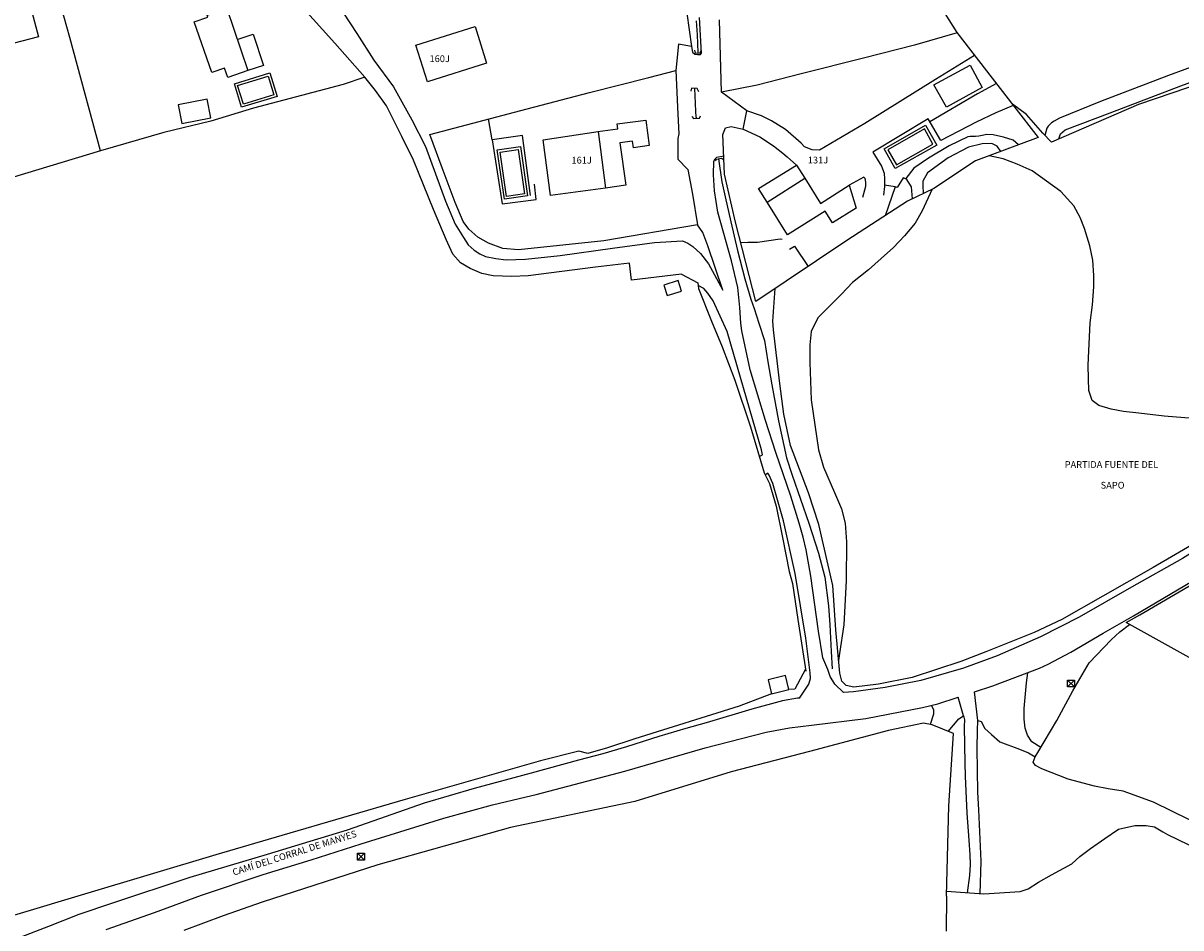
# Model space of a CAD drawing. Extents: x 704814 to 720937, y 4362420 to 4369915.
# Drawn here: x 708154 to 708410, y 4364989 to 4365189 of the extents above; entities that cross this region are included whole.
import ezdxf

# ---------------------------------------------------------------- set-up
doc = ezdxf.new("R2010")
doc.units = 0
doc.header["$MEASUREMENT"] = 0
doc.layers.get('0').update_dxf_attribs({"linetype": 'CONTINUOUS'})
for name, color, linetype in [('ACERA_O_BORDILLO', 7, 'CONTINUOUS'), ('BARRANCOS', 5, 'CONTINUOUS'), ('CAMINOS', 7, 'CONTINUOUS'), ('CARRETERAS', 7, 'CONTINUOUS'), ('CONSTRUCCIONES_AUXILIARES', 7, 'CONTINUOUS'), ('EDIFICIOS', 1, 'CONTINUOUS'), ('LÍMITE_DE_PARCELA_RÚSTICA', 3, 'CONTINUOUS'), ('LÍNEA_INTERIOR_DE_EDIFICAC', 7, 'CONTINUOUS'), ('PISCINA_O_ESTANQUE', 5, 'CONTINUOUS'), ('PUENTE', 1, 'CONTINUOUS'), ('TEXTO_DE_CALLE', 7, 'CONTINUOUS'), ('TEXTO_DE_INFORMACIÓN_URBAN', 7, 'CONTINUOUS'), ('TEXTO_NÚMERO_DE_POLICIA', 254, 'CONTINUOUS'), ('VALLA_O_MURO', 3, 'CONTINUOUS')]:
    doc.layers.add(name, color=color, linetype=linetype)
doc.styles.add('CENTURY', font='txt')
doc.styles.get("Standard").update_dxf_attribs({"font": 'txt.shx'})

# ---------------------------------------------------------------- blocks, each defined once
blk = doc.blocks.new('483')
at = {"color": 0, "linetype": 'BYBLOCK', "flags": 128}
for points in [[(-0.38, -0.38), (-0.38, 0.38), (0.38, 0.38), (0.38, -0.38), (-0.38, -0.38)], [(-0.38, 0.38), (0.38, -0.38)], [(-0.38, -0.38), (0.38, 0.38)]]:
    blk.add_lwpolyline(points, dxfattribs=at)

msp = doc.modelspace()

# ---------------------------------------------------------------- linework, layer by layer
at = {"layer": 'ACERA_O_BORDILLO', "flags": 128}
for points in [[(708202.58, 4365170.35), (708200.98, 4365175.57), (708208.83, 4365177.97), (708210.44, 4365172.75), (708202.58, 4365170.35)], [(708326.23, 4365162.42), (708322.82, 4365165.47), (708319.66, 4365167.4), (708317.52, 4365168.5), (708314.26, 4365169.59)], [(708347.06, 4365156.81), (708344.57, 4365161.21), (708353.7, 4365166.41), (708356.21, 4365161.98), (708347.06, 4365156.81)], [(708313.42, 4365165.55), (708317.14, 4365163.87), (708320.13, 4365161.83), (708322.22, 4365160.24), (708323.15, 4365159.44), (708325.21, 4365157.6)], [(708260.66, 4365150.03), (708259.07, 4365160.94), (708264.2, 4365161.69), (708265.77, 4365150.77), (708260.66, 4365150.03)]]:
    msp.add_lwpolyline(points, dxfattribs=at)
at = {"layer": 'BARRANCOS', "flags": 128}
for points in [[(708303.05, 4365189.43), (708303.25, 4365186.39), (708303.36, 4365184.45), (708303.42, 4365182.37)], [(708302.68, 4365174.52), (708302.82, 4365171.26), (708302.93, 4365169.39), (708302.99, 4365168.32), (708303.1, 4365167.93)], [(708307.95, 4365159), (708308.72, 4365153.93), (708309.46, 4365150.59), (708310.71, 4365145.04), (708312.2, 4365138.73), (708313.77, 4365132.45), (708315.1, 4365128), (708315.85, 4365125.92), (708316.93, 4365122.69), (708318.17, 4365118.86), (708318.86, 4365114.15), (708319.74, 4365109.04), (708321.21, 4365101.12), (708323.03, 4365092.95), (708324.24, 4365089.12), (708327.95, 4365078.49), (708330.05, 4365071.86), (708331.51, 4365066.56), (708332.32, 4365060.27), (708332.6, 4365056.07), (708332.89, 4365050.13), (708333.13, 4365046.33)]]:
    msp.add_lwpolyline(points, dxfattribs=at)
at = {"layer": 'CAMINOS'}
for p, q in [((708361.11, 4365035.26), (708362.1, 4365035.92)), ((708358.71, 4365032.52), (708361.11, 4365035.26))]:
    msp.add_line(p, q, dxfattribs=at)
at = {"layer": 'CAMINOS', "flags": 128}
for points in [[(708418.29, 4365181.34), (708407.44, 4365177.35), (708392.41, 4365171.61), (708383.32, 4365167.95), (708382.2, 4365167.29), (708381.57, 4365166.9), (708380.85, 4365166.22), (708380.56, 4365165.73), (708380.11, 4365164.15)], [(708383.21, 4365163.39), (708383.55, 4365164.46), (708384.57, 4365165.4), (708394.57, 4365169.14), (708410.16, 4365175.13), (708418.37, 4365178.15)], [(708379.24, 4365028.98), (708377.24, 4365030.23), (708376.29, 4365031.67), (708375.79, 4365033.2), (708375.55, 4365035.19), (708375.55, 4365037.58), (708376.05, 4365043.26), (708376.33, 4365045.48)], [(708354.96, 4365038.27), (708355.49, 4365037.31), (708355.5, 4365036.34), (708354.77, 4365034.02)], [(708365.28, 4365034.93), (708366.03, 4365034.69), (708366.85, 4365033.14), (708368.29, 4365031.79), (708370.17, 4365030.22), (708374.53, 4365028.57), (708376.53, 4365027.78), (708377.94, 4365026.87)]]:
    msp.add_lwpolyline(points, dxfattribs=at)
at = {"layer": 'CARRETERAS'}
for p, q in [((708365.28, 4365034.93), (708364.54, 4365041.23)), ((708362.1, 4365035.92), (708360.95, 4365040.06))]:
    msp.add_line(p, q, dxfattribs=at)
at = {"layer": 'CARRETERAS', "flags": 128}
for points in [[(708223.58, 4365193.54), (708228.04, 4365186.69), (708231.83, 4365180.74), (708236.14, 4365174.9), (708240.17, 4365167.62), (708243.21, 4365161.71), (708247.65, 4365149.66), (708249.78, 4365144.52), (708251.6, 4365141.62), (708252.67, 4365140), (708253.99, 4365138.79), (708255.2, 4365137.99), (708256.49, 4365137.42), (708258.76, 4365136.98), (708261.05, 4365136.66), (708265.35, 4365136.81), (708273.01, 4365137.63), (708284.52, 4365139.25), (708293.85, 4365140.46), (708299.99, 4365140.83), (708301.21, 4365140.36), (708302.3, 4365139.64), (708304.01, 4365138.07), (708305.75, 4365135.75), (708306.67, 4365134.16), (708308.93, 4365129.93), (708305.64, 4365139.76), (708304.5, 4365142.67), (708303.37, 4365144.42)], [(708301.98, 4365183.76), (708302.26, 4365182.57), (708302.72, 4365182.08), (708303.35, 4365182.02), (708304, 4365182.01), (708304.22, 4365182.28), (708303.76, 4365190.19)], [(708335.64, 4365041.07), (708333.7, 4365042.92), (708332.64, 4365044.65), (708332.11, 4365046.19), (708331.02, 4365048.77), (708330.11, 4365054.65), (708328.4, 4365066.79), (708327.39, 4365072.59), (708326.66, 4365075.41), (708325.79, 4365078.51), (708324, 4365084.45), (708320.68, 4365094.08), (708318.38, 4365101.2), (708314.99, 4365112.37), (708313.11, 4365121.01), (708312.93, 4365122.65), (708312.7, 4365126.14), (708312.22, 4365130.52), (708310.85, 4365136.43), (708307.82, 4365147.16), (708307.09, 4365151.87), (708306.9, 4365155.41), (708306.93, 4365158.45), (708307.26, 4365158.97), (708307.6, 4365159.31), (708309.13, 4365159.63)], [(708317, 4365093.21), (708317.67, 4365093.63), (708317.5, 4365094.7), (708312.85, 4365110.66), (708309.89, 4365120.8), (708306.78, 4365127.61), (708305.63, 4365129.32), (708304.75, 4365130.31), (708303.46, 4365130.97)], [(708325.85, 4365039.87), (708327.95, 4365042.93), (708328.29, 4365044.18), (708328.23, 4365045.44), (708327.28, 4365053.11), (708324.94, 4365067.4), (708322.36, 4365078.99), (708320.01, 4365087.29), (708319.18, 4365089.13), (708318.85, 4365089.56), (708318.38, 4365089.2)], [(708421.08, 4365077.31), (708419.58, 4365076.35), (708410.57, 4365070.7), (708399.27, 4365064.38), (708387.73, 4365057.73), (708379.12, 4365053.4), (708369.56, 4365049.18), (708362.13, 4365046.49), (708352.73, 4365043.78), (708344.85, 4365042.19), (708337.79, 4365041.26), (708335.64, 4365041.07)], [(708364.54, 4365041.23), (708368.64, 4365042.57), (708378.92, 4365046.46), (708380.86, 4365047.33), (708385.86, 4365049.99), (708393.01, 4365054.18), (708399.7, 4365058.01), (708419.15, 4365069.53), (708421.25, 4365070.74)], [(708325.85, 4365039.87), (708325.45, 4365039.82), (708322.09, 4365039.24), (708315.35, 4365037.41), (708305.27, 4365034.41), (708300.78, 4365033.12), (708294.83, 4365031.38), (708287.68, 4365029.08), (708282.42, 4365027.53), (708277.03, 4365026.13), (708266.57, 4365023.26), (708253.99, 4365019.91), (708242.96, 4365016.65), (708225.9, 4365010.72), (708217.66, 4365008.18), (708208.24, 4365005.31), (708191.11, 4365000.22), (708173.83, 4364994.52), (708166.57, 4364992.05)], [(708172.63, 4364988.77), (708183.36, 4364992.48), (708193.69, 4364996.37), (708207.35, 4365000.89), (708217.93, 4365004.16), (708229.03, 4365007.65), (708247.31, 4365013.32), (708258.01, 4365016.27), (708265.49, 4365018.02), (708267.67, 4365018.57), (708287.3, 4365023.71), (708305.01, 4365028.87), (708318.49, 4365032.35), (708323.66, 4365033.28), (708328.55, 4365033.9), (708340.52, 4365035.34), (708353.05, 4365037.81), (708356.43, 4365038.58), (708360.95, 4365040.06)], [(708362.1, 4365035.92), (708362.34, 4365035.07), (708362.26, 4365033.58), (708362.46, 4365025.49), (708362.52, 4365022.62), (708362.88, 4365014.47), (708363.31, 4365008.48), (708363.51, 4365005.27), (708363.6, 4365003.14), (708363.49, 4365000.7), (708362.95, 4364996.87)], [(708365.78, 4364996.66), (708366.02, 4365003.87), (708365.92, 4365007.08), (708365.52, 4365015.19), (708365.31, 4365019.07), (708365.12, 4365028.82), (708365.24, 4365032.69), (708365.28, 4365034.93)], [(708166.57, 4364992.05), (708159.91, 4364989.42), (708152.85, 4364986.66), (708146.88, 4364984.35), (708144.12, 4364983.38), (708142.38, 4364983.2), (708141.4, 4364983.26), (708139.93, 4364983.51), (708139.15, 4364984.03), (708138.26, 4364985.19)]]:
    msp.add_lwpolyline(points, dxfattribs=at)
at = {"layer": 'CONSTRUCCIONES_AUXILIARES', "flags": 128}
for points in [[(708355.61, 4365175.34), (708363.57, 4365179.67), (708366.27, 4365174.7), (708358.39, 4365170.42), (708355.61, 4365175.34)], [(708194.96, 4365172.16), (708188.55, 4365170.93), (708189.33, 4365166.81), (708195.74, 4365168.02), (708194.96, 4365172.16)], [(708299.09, 4365132.07), (708295.91, 4365131.09), (708296.62, 4365128.77), (708299.8, 4365129.74), (708299.09, 4365132.07)], [(708322.76, 4365044.83), (708318.96, 4365043.87), (708319.73, 4365040.81), (708323.53, 4365041.76), (708322.76, 4365044.83)]]:
    msp.add_lwpolyline(points, dxfattribs=at)
at = {"layer": 'EDIFICIOS', "linetype": 'CONTINUOUS', "flags": 128}
for points in [[(708199.29, 4365192.2), (708203.98, 4365178.47), (708199.51, 4365176.94), (708198.8, 4365178.99), (708195.98, 4365178.01), (708192.09, 4365189.2), (708195.11, 4365190.25), (708194.95, 4365190.69), (708199.29, 4365192.2)], [(708241.08, 4365184.08), (708254.17, 4365188.23), (708256.73, 4365180.13), (708243.63, 4365175.99), (708241.08, 4365184.08)], [(708281.36, 4365165), (708283.02, 4365152.51), (708270.87, 4365150.89), (708269.22, 4365163.2), (708281.36, 4365165)], [(708327.03, 4365154.7), (708330.52, 4365149.14), (708336.89, 4365153.13), (708338.41, 4365148.09), (708333.2, 4365144.84), (708331.57, 4365147.44), (708323.24, 4365142.21), (708318.73, 4365149.38), (708327.03, 4365154.7)]]:
    msp.add_lwpolyline(points, dxfattribs=at)
at = {"layer": 'LÍMITE_DE_PARCELA_RÚSTICA'}
msp.add_line((708257.99, 4365163.14), (708257.14, 4365167.78), dxfattribs=at)
at = {"layer": 'LÍMITE_DE_PARCELA_RÚSTICA', "flags": 128}
for points in [[(708355.24, 4365152.27), (708352.96, 4365147.46), (708351.42, 4365144.75), (708349.08, 4365141.99), (708346.64, 4365139.36), (708343.95, 4365136.94), (708341.11, 4365134.45), (708337.61, 4365131.68), (708335.19, 4365129.05), (708332.37, 4365126.26), (708329.97, 4365123.84), (708328.45, 4365120.86), (708328.19, 4365117.89), (708328.19, 4365113.98), (708328.48, 4365105.72), (708330.05, 4365094.72), (708331.2, 4365090.9), (708333.63, 4365085.26), (708335.2, 4365081.64), (708336, 4365078.49), (708336.28, 4365074.37), (708336.18, 4365065.82), (708335.69, 4365056.06), (708334.73, 4365049.69), (708334.5, 4365048.15)], [(708422.96, 4365007.13), (708415.95, 4365011.09), (708404.1, 4365016.88), (708397.42, 4365019.29), (708394.07, 4365019.81), (708391.11, 4365020.4), (708385.28, 4365021.93), (708379.42, 4365024.24), (708378.08, 4365024.95), (708377.54, 4365025.71), (708377.94, 4365026.87), (708378.57, 4365027.84), (708382.74, 4365034.88), (708386.27, 4365041.5), (708389.9, 4365047.63), (708394.74, 4365052.74), (708396.69, 4365054.48), (708398.83, 4365056.14)], [(708358.4, 4364997.2), (708366.61, 4364996.61), (708374.64, 4364997.14), (708376.45, 4364997.75), (708378.69, 4364999.19), (708381.6, 4365000.81), (708386.08, 4365003.28), (708387.85, 4365004.85), (708390.2, 4365006.62), (708393.37, 4365008.83), (708396.37, 4365010.9), (708400, 4365011.69), (708402.52, 4365011.74), (708404.34, 4365011.44), (708406.19, 4365010.29), (708407.25, 4365009.75), (708423.06, 4365002.09), (708423.1, 4365002.07)]]:
    msp.add_lwpolyline(points, dxfattribs=at)
at = {"layer": 'LÍNEA_INTERIOR_DE_EDIFICAC', "flags": 128}
for points in [[(708201.63, 4365185.33), (708205.13, 4365186.5), (708207.42, 4365179.62), (708203.98, 4365178.47)], [(708281.28, 4365164.98), (708285.75, 4365165.58), (708285.6, 4365166.67), (708291.9, 4365167.53), (708292.66, 4365161.9), (708289.17, 4365161.42), (708288.96, 4365162.91), (708286.2, 4365162.52), (708287.52, 4365153.14), (708283.02, 4365152.51)], [(708318.73, 4365149.38), (708316.85, 4365152.4), (708325.21, 4365157.6), (708327.03, 4365154.7)]]:
    msp.add_lwpolyline(points, dxfattribs=at)
at = {"layer": 'PISCINA_O_ESTANQUE', "flags": 128}
for points in [[(708209.73, 4365173.13), (708202.96, 4365171.07), (708201.7, 4365175.2), (708208.46, 4365177.26), (708209.73, 4365173.13)], [(708353.48, 4365165.58), (708345.41, 4365160.99), (708347.3, 4365157.65), (708355.38, 4365162.22), (708353.48, 4365165.58)], [(708263.72, 4365161.05), (708265.13, 4365151.26), (708261.15, 4365150.68), (708259.72, 4365160.46), (708263.72, 4365161.05)]]:
    msp.add_lwpolyline(points, dxfattribs=at)
at = {"layer": 'PUENTE', "flags": 128}
for points in [[(708302.64, 4365182.98), (708302.86, 4365182.34), (708303.96, 4365182.4), (708304.18, 4365182.92)], [(708303.6, 4365173.81), (708303.27, 4365174.48), (708301.99, 4365174.58), (708301.88, 4365173.94)], [(708302.07, 4365168.34), (708302.45, 4365167.89), (708303.76, 4365167.97), (708303.97, 4365168.47)], [(708307.3, 4365158.51), (708307.52, 4365158.91), (708308.67, 4365159.15), (708309.05, 4365158.81)]]:
    msp.add_lwpolyline(points, dxfattribs=at)
at = {"layer": 'VALLA_O_MURO'}
for p, q in [((708369.39, 4365175.62), (708365.2, 4365173.32)), ((708365.2, 4365173.32), (708354.69, 4365167.15)), ((708323.66, 4365139), (708324.78, 4365139.72)), ((708324.78, 4365139.72), (708327.83, 4365135.23)), ((708327.2, 4365046.29), (708324.88, 4365041.86)), ((708324.88, 4365041.86), (708323.53, 4365041.76))]:
    msp.add_line(p, q, dxfattribs=at)
at = {"layer": 'VALLA_O_MURO', "flags": 128}
for points in [[(708271.3, 4365255.59), (708279.13, 4365264.26), (708287.17, 4365271.11), (708287.72, 4365270.84), (708289.2, 4365260.64), (708290.99, 4365238.22), (708293.83, 4365215.24), (708297.84, 4365201.79), (708300.96, 4365191.16), (708302.04, 4365183.76), (708299.16, 4365184.28), (708298.55, 4365178.51)], [(708171.39, 4365160.74), (708134.54, 4365149.64), (708127.91, 4365164.62), (708116.22, 4365200.92), (708111.06, 4365217.93)], [(708160.87, 4365198.18), (708160.36, 4365198.06), (708161.14, 4365195.05), (708167.74, 4365196.75), (708191.15, 4365202.82), (708198.04, 4365204.52), (708205.8, 4365206.58), (708206.93, 4365206.34), (708207.76, 4365204.71), (708209.52, 4365200.02), (708215.64, 4365192.82), (708223.21, 4365184.5), (708229.85, 4365176.99), (708225.01, 4365175.38), (708205.24, 4365170.14), (708195.81, 4365167.32), (708185.39, 4365164.8), (708171.39, 4365160.74), (708164.64, 4365185.74), (708161.97, 4365195.26)], [(708354.4, 4365198.68), (708354.96, 4365195.97), (708360.67, 4365186.91), (708373.25, 4365170.64), (708378.61, 4365163.65), (708364.76, 4365158.53), (708355.55, 4365152.42), (708349.72, 4365149.62), (708336.38, 4365140.94), (708316.2, 4365127.46), (708311.73, 4365144.96), (708309.31, 4365155.57), (708308.93, 4365164.32), (708309.52, 4365165.81), (708310.8, 4365166.09), (708313.42, 4365165.55), (708314.26, 4365169.59), (708308.64, 4365173.68), (708308.22, 4365189.65)], [(708161.14, 4365195.05), (708156.25, 4365191.47), (708157.65, 4365185.93), (708123.86, 4365177.18)], [(708360.74, 4365186.8), (708351.33, 4365184.11), (708340.03, 4365181.19), (708326.26, 4365177.74), (708316.56, 4365175.27), (708308.64, 4365173.68)], [(708364.59, 4365181.83), (708355.96, 4365176.51), (708340.32, 4365166.79), (708330.31, 4365160.87), (708328.72, 4365160.95), (708327.02, 4365161.59), (708326.23, 4365162.42)], [(708299.78, 4365133.47), (708288.75, 4365132.21), (708288.31, 4365135.91), (708280.77, 4365135.06), (708265.9, 4365133.12), (708262.28, 4365132.96), (708258.19, 4365133.14), (708255.66, 4365133.67), (708253.13, 4365134.76), (708250.99, 4365136.01), (708249.24, 4365137.92), (708247.77, 4365141.13), (708244.98, 4365147.82), (708240.55, 4365158.68), (708238.02, 4365163.93), (708234.6, 4365170.68), (708232.18, 4365174.1), (708229.85, 4365176.99)], [(708298.55, 4365178.51), (708299.01, 4365168.86), (708299.25, 4365164.46), (708299, 4365163.48), (708299.01, 4365158.92), (708301.19, 4365156.59), (708302.23, 4365151.16), (708303.37, 4365144.42), (708282.63, 4365140.88), (708263.76, 4365138.85), (708260.35, 4365139.2), (708257.17, 4365140.35), (708254.77, 4365141.65), (708252.82, 4365143.43), (708251.52, 4365145.1), (708249.75, 4365149.33), (708246.94, 4365157.02), (708244.21, 4365164.37), (708265.68, 4365170.04), (708279.45, 4365173.6), (708292.57, 4365176.95), (708298.55, 4365178.51)], [(708418.4, 4365177.05), (708415.31, 4365175.92), (708400.83, 4365170.98), (708381.58, 4365162.69), (708379.64, 4365164.62), (708376.04, 4365168.74), (708372.95, 4365171.02)], [(708373.13, 4365170.78), (708369.28, 4365169.12), (708364.93, 4365167.05), (708357.09, 4365163.01), (708354.31, 4365167.82), (708342.08, 4365160.45), (708344.03, 4365157.33), (708344.58, 4365155.79), (708344.65, 4365154.5), (708344.67, 4365152.84), (708344.45, 4365150.93)], [(708266.41, 4365150.89), (708264.64, 4365164.16), (708257.99, 4365163.14), (708260.18, 4365149.02), (708267.66, 4365149.97), (708267.28, 4365153.41)], [(708374.3, 4365162.05), (708373.11, 4365163.12), (708371, 4365163.78), (708368.7, 4365164.25), (708367.22, 4365164.34), (708366.63, 4365164.21), (708365.53, 4365163.95), (708364.75, 4365163.92), (708363.59, 4365163.9), (708363.07, 4365163.8), (708358.99, 4365161.87), (708354.37, 4365159.13), (708351.12, 4365156.9), (708349.36, 4365154.65), (708350.59, 4365152.82), (708350.78, 4365150.13)], [(708370.36, 4365160.6), (708369.59, 4365161.78), (708368.37, 4365162.35), (708366.25, 4365162.27), (708363.21, 4365161.57), (708358.75, 4365159.2), (708354.21, 4365155.87), (708353.16, 4365154.02), (708353.12, 4365153.1), (708353.2, 4365151.29)], [(708420.29, 4365101), (708406.48, 4365102.1), (708400.91, 4365102.79), (708397.48, 4365103.15), (708394.78, 4365103.68), (708392.04, 4365104.5), (708390.59, 4365105.63), (708389.85, 4365107.84), (708389.75, 4365110.4), (708389.72, 4365113.41), (708389.81, 4365116.56), (708390.16, 4365122.77), (708390.63, 4365126.7), (708390.94, 4365130.67), (708390.94, 4365133.22), (708390.69, 4365136.62), (708390.05, 4365139.74), (708388.89, 4365143.57), (708387.93, 4365146), (708386.52, 4365148.6), (708383.67, 4365151.74), (708377.28, 4365156.33), (708374.02, 4365157.8), (708370.89, 4365158.98), (708367.82, 4365159.66)], [(708339.87, 4365150.48), (708340.51, 4365152.94), (708340.53, 4365153.85), (708340.41, 4365154.66), (708340.11, 4365154.94), (708336.89, 4365153.13)], [(708349.4, 4365154.58), (708348.8, 4365154.75), (708347.44, 4365152.64), (708347.01, 4365152.77), (708344.81, 4365146.42)], [(708347.01, 4365152.77), (708344.66, 4365153.16)], [(708322.04, 4365141.15), (708321.59, 4365141.2), (708316.61, 4365140.53), (708314.5, 4365140.46), (708312.89, 4365140.4)], [(708299.78, 4365133.47), (708303.39, 4365131.57), (708303.55, 4365130.35), (708306.44, 4365123.1), (708308.76, 4365117.42), (708311.6, 4365110.11), (708315.07, 4365099.8), (708318.07, 4365089.61), (708319.24, 4365087.23)], [(708420.15, 4365078.44), (708414.8, 4365074.99), (708404.04, 4365068.72), (708392.96, 4365062.39), (708383.9, 4365057.21), (708377.74, 4365054.38), (708367.04, 4365050.08), (708361.52, 4365047.94), (708350.82, 4365044.43), (708343.32, 4365042.96), (708337.91, 4365042.28), (708336.18, 4365042.63), (708335.23, 4365043.57), (708334.77, 4365045.35), (708333.88, 4365054.93), (708333.24, 4365064.76), (708330.14, 4365078.21), (708327.86, 4365085.17), (708323.91, 4365095.67), (708322.45, 4365102.59), (708321.53, 4365109.32), (708320.13, 4365121.24), (708320.02, 4365123.14), (708320.48, 4365130.32)], [(708319.24, 4365087.23), (708320.7, 4365082.29), (708322.11, 4365075.3), (708323.61, 4365067.83), (708324.34, 4365065.14), (708325.52, 4365057.23), (708327.28, 4365045.82)], [(708421.99, 4365043.34), (708398.11, 4365056.55), (708401.09, 4365058.22), (708416.72, 4365067.35), (708421.27, 4365070.04)], [(708319.73, 4365040.81), (708312.54, 4365038.09), (708289.48, 4365030.89), (708283.43, 4365028.89), (708279.13, 4365027.59), (708277.08, 4365028.16), (708268.67, 4365026.03), (708238.7, 4365017.43), (708211.45, 4365009.52), (708196.88, 4365005.22), (708167.88, 4364996.58)], [(708358.38, 4364996.13), (708358.9, 4365016.03), (708359.92, 4365032.05), (708355.18, 4365033.93), (708353.3, 4365034.36), (708345.52, 4365032.71), (708328.11, 4365028.1), (708310.77, 4365023.58), (708289.48, 4365017.05), (708261.98, 4365011.28), (708232.7, 4365003.01), (708207.1, 4364994.77), (708198.47, 4364991.8)], [(708167.88, 4364996.58), (708152.88, 4364992.06), (708142.51, 4364988.87), (708139.46, 4364985.6)], [(708358.38, 4364996.13), (708358.3, 4364988.35)], [(708198.47, 4364991.8), (708189.78, 4364988.56)]]:
    msp.add_lwpolyline(points, dxfattribs=at)

# ---------------------------------------------------------------- block references
at = {"layer": 'VALLA_O_MURO', "xscale": 2, "yscale": 2, "zscale": 2}
for p in [(708385.89, 4365043.09), (708228.98, 4365004.82)]:
    msp.add_blockref('483', p, dxfattribs=at)

# ---------------------------------------------------------------- texts
at = {"layer": 'TEXTO_DE_CALLE', "linetype": 'CONTINUOUS', "style": 'CENTURY'}
msp.add_text('CAMÍ DEL CORRAL DE MANYES', height=1.5, rotation=17.5487, dxfattribs=at).set_placement((708200.84, 4365000.64))
at = {"layer": 'TEXTO_DE_INFORMACIÓN_URBAN', "linetype": 'CONTINUOUS', "style": 'CENTURY'}
for s, p in [('PARTIDA FUENTE DEL', (708384.5, 4365090.7)), ('SAPO', (708392.45, 4365086.13))]:
    msp.add_text(s, height=1.5, dxfattribs=at).set_placement(p)
at = {"layer": 'TEXTO_NÚMERO_DE_POLICIA', "linetype": 'CONTINUOUS'}
for s, p in [('160J', (708244.11, 4365180.34)), ('161J', (708275.48, 4365157.93)), ('131J', (708327.72, 4365157.96))]:
    msp.add_text(s, height=1.5, dxfattribs=at).set_placement(p)

doc.saveas('drawing.dxf')
